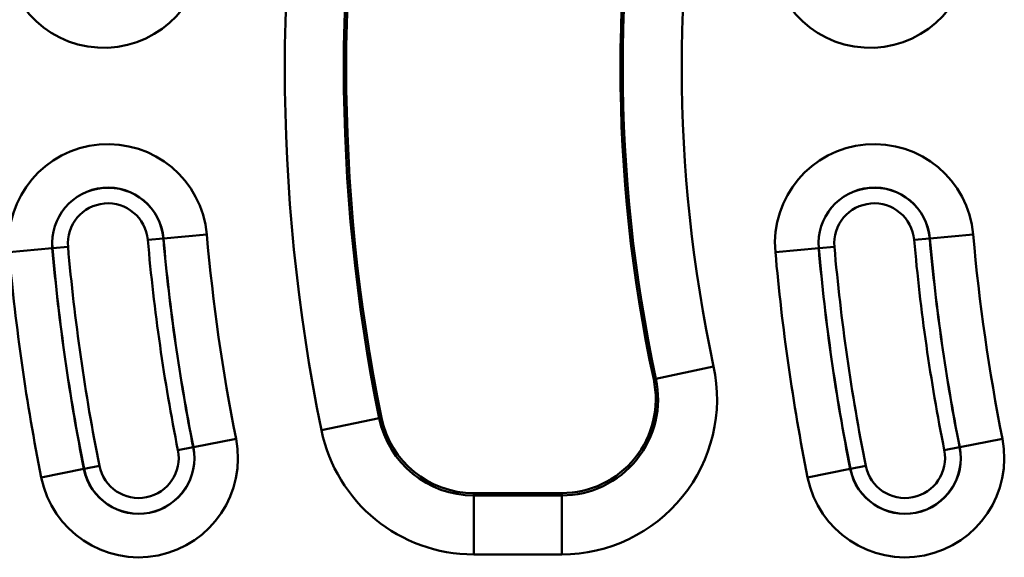
# Model space of a CAD drawing. Units: millimetres. Extents: x 0 to 11298, y 0 to 2970.
# Drawn here: x 401 to 481, y 643 to 686 of the extents above; entities that cross this region are included whole.
import ezdxf

# ---------------------------------------------------------------- set-up
doc = ezdxf.new("R2010")
doc.units = ezdxf.units.MM
doc.header["$LTSCALE"] = 5
doc.layers.add('Sichtbare Kanten(DIN)', color=7, linetype='Continuous', lineweight=50)
doc.layers.add('Sichtbare tangentiale Kanten(DIN)', color=7, linetype='Continuous', lineweight=50)

msp = doc.modelspace()

# ---------------------------------------------------------------- linework, layer by layer
at = {"layer": 'Sichtbare Kanten(DIN)'}
msp.add_line((444.628, 647.742), (437.476, 647.742), dxfattribs=at)
for centre, radius, start, end in [((569.759, 682.343), 142.651, 168.4847, 191.5153), ((569.759, 682.343), 120.349, 167.8456, 192.1544), ((444.628, 655.393), 7.651, 270, 12.1544), ((437.476, 655.393), 7.651, 191.5153, 270)]:
    msp.add_arc(centre, radius, start, end, dxfattribs=at)
at = {"layer": 'Sichtbare tangentiale Kanten(DIN)'}
for p, q in [((412.249, 668.455), (410.982, 668.343)), ((412.258, 668.456), (412.249, 668.455)), ((412.258, 668.456), (415.78, 668.766)), ((474.549, 668.455), (473.282, 668.343)), ((474.558, 668.456), (474.549, 668.455)), ((474.558, 668.456), (478.08, 668.766)), ((399.7, 667.349), (403.222, 667.659)), ((403.222, 667.659), (403.23, 667.66)), ((403.23, 667.66), (404.498, 667.772)), ((462, 667.349), (465.522, 667.659)), ((465.522, 667.659), (465.53, 667.66)), ((465.53, 667.66), (466.798, 667.772)), ((456.98, 658.053), (452.291, 657.043)), ((452.291, 657.043), (452.107, 657.004)), ((425.095, 652.871), (429.796, 653.828)), ((429.796, 653.828), (429.979, 653.866)), ((414.688, 651.478), (418.156, 652.169)), ((476.988, 651.478), (480.456, 652.169)), ((413.432, 651.228), (414.68, 651.477)), ((414.688, 651.478), (414.68, 651.477)), ((475.732, 651.228), (476.98, 651.477)), ((476.988, 651.478), (476.98, 651.477)), ((405.8, 649.709), (407.048, 649.958)), ((468.1, 649.709), (469.348, 649.958)), ((405.792, 649.708), (402.324, 649.018)), ((405.792, 649.708), (405.8, 649.709)), ((468.092, 649.708), (464.624, 649.018)), ((468.092, 649.708), (468.1, 649.709)), ((437.476, 647.555), (437.476, 647.742)), ((444.628, 647.555), (437.476, 647.555)), ((437.476, 642.758), (437.476, 647.555)), ((444.628, 647.555), (444.628, 647.742)), ((444.628, 647.555), (444.628, 642.758)), ((437.476, 642.758), (444.628, 642.758))]:
    msp.add_line(p, q, dxfattribs=at)
for centre, radius, start, end in [((569.759, 682.343), 147.635, 168.4847, 191.5153), ((569.759, 682.343), 142.838, 168.4847, 191.5153), ((569.759, 682.343), 120.162, 167.8456, 192.1544), ((569.759, 682.343), 115.365, 167.8456, 192.1544), ((407.4, 692.034), 8.071, 176.58417, 356.58417), ((469.7, 692.034), 8.071, 176.58417, 356.58417), ((407.74, 668.058), 8.071, 5.03887, 185.03887), ((470.04, 668.058), 8.071, 5.03887, 185.03887), ((407.74, 668.058), 4.536, 5.03887, 185.03887), ((407.74, 668.058), 4.527, 5.03887, 185.03887), ((470.04, 668.058), 4.536, 5.03887, 185.03887), ((470.04, 668.058), 4.527, 5.03887, 185.03887), ((407.74, 668.058), 3.254, 5.03887, 185.03887), ((470.04, 668.058), 3.254, 5.03887, 185.03887), ((569.759, 682.343), 158.121, 185.03887, 191.25682), ((569.759, 682.343), 158.112, 185.03887, 191.25682), ((569.759, 682.343), 154.577, 185.03887, 191.25682), ((632.059, 682.343), 158.121, 185.03887, 191.25682), ((632.059, 682.343), 158.112, 185.03887, 191.25682), ((632.059, 682.343), 154.577, 185.03887, 191.25682), ((569.759, 682.343), 167.183, 185.03887, 191.25682), ((569.759, 682.343), 167.175, 185.03887, 191.25682), ((569.759, 682.343), 165.902, 185.03887, 191.25682), ((569.759, 682.343), 159.393, 185.03887, 191.25682), ((632.059, 682.343), 167.183, 185.03887, 191.25682), ((632.059, 682.343), 167.175, 185.03887, 191.25682), ((632.059, 682.343), 165.902, 185.03887, 191.25682), ((632.059, 682.343), 159.393, 185.03887, 191.25682), ((569.759, 682.343), 170.719, 185.03887, 191.25682), ((632.059, 682.343), 170.719, 185.03887, 191.25682), ((444.628, 655.393), 12.635, 270, 12.1544), ((444.628, 655.393), 7.838, 270, 12.1544), ((437.476, 655.393), 7.838, 191.5153, 270), ((437.476, 655.393), 12.635, 191.5153, 270), ((410.24, 650.593), 8.071, 191.25682, 11.25682), ((472.54, 650.593), 8.071, 191.25682, 11.25682), ((410.24, 650.593), 4.536, 191.25682, 11.25682), ((410.24, 650.593), 4.527, 191.25682, 11.25682), ((410.24, 650.593), 3.254, 191.25682, 11.25682), ((472.54, 650.593), 4.536, 191.25682, 11.25682), ((472.54, 650.593), 4.527, 191.25682, 11.25682), ((472.54, 650.593), 3.254, 191.25682, 11.25682)]:
    msp.add_arc(centre, radius, start, end, dxfattribs=at)

doc.saveas('drawing.dxf')
